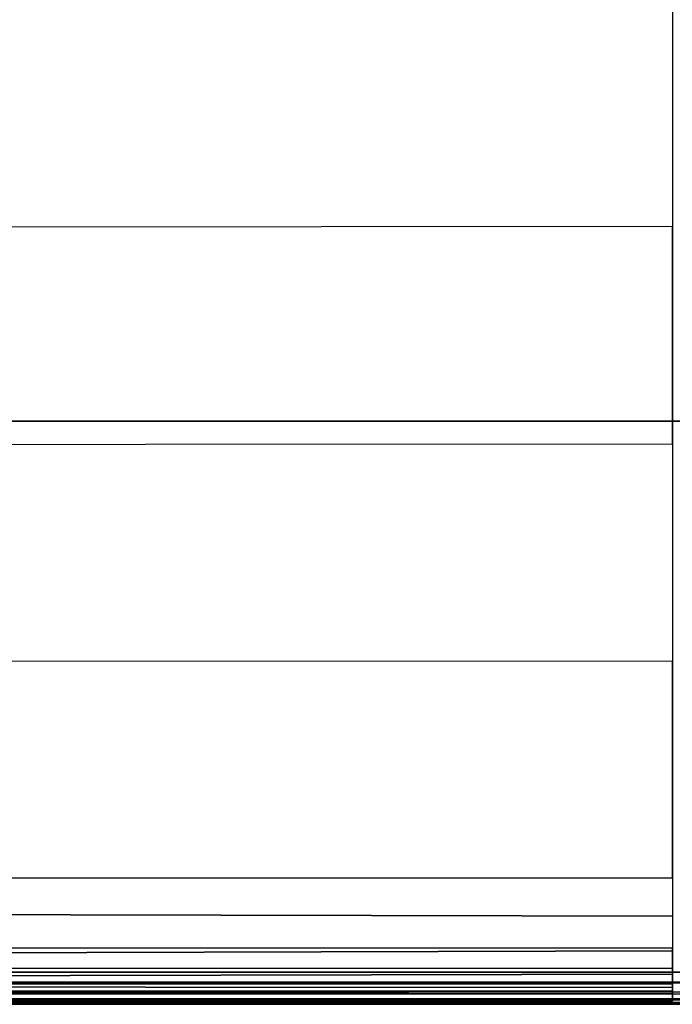
# Model space of a CAD drawing. Units: inches. Extents: x -41.3 to 41.4, y -14 to 21.6.
# Drawn here: x -30.6 to -19.9, y -13.1 to 3.1 of the extents above; entities that cross this region are included whole.
import ezdxf

# ---------------------------------------------------------------- set-up
doc = ezdxf.new("R2010")
doc.units = ezdxf.units.IN
doc.header["$MEASUREMENT"] = 0
doc.layers.add('SEAT-FABRIC', color=5, linetype='Continuous')

msp = doc.modelspace()

# ---------------------------------------------------------------- linework, layer by layer
at = {"layer": 'SEAT-FABRIC'}
for points in [[(-37.209, -12.186, 7.869), (-37.209, 11.223, 7.869), (-19.87, 11.223, 7.869), (-19.87, -12.186, 7.869)], [(-39.421, -3.526, 7.869), (39.429, -3.526, 7.869), (39.43, 10.347, 7.869), (-39.422, 10.347, 7.869)], [(39.43, 10.347, 6.491), (-39.422, 10.347, 6.491), (-39.421, -3.526, 6.491), (39.429, -3.526, 6.491)], [(-37.209, 3.217, 16.361), (-19.87, 3.24, 16.637), (-19.87, -0.327, 16.834), (-37.209, -0.344, 16.557)], [(-19.87, -0.327, 16.834), (-37.209, -0.344, 16.557), (-37.209, -3.908, 16.671), (-19.87, -3.897, 16.949)], [(-39.421, -3.526, 7.869), (-39.421, -12.581, 7.869), (39.429, -12.581, 7.869), (39.429, -3.526, 7.869)], [(-39.421, -3.526, 6.491), (39.429, -3.526, 6.491), (39.429, -12.581, 6.491), (-39.421, -12.581, 6.491)], [(-37.209, -3.908, 16.671), (-19.87, -3.897, 16.949), (-19.87, -7.468, 16.961), (-37.209, -7.474, 16.683)], [(-19.87, -7.468, 16.961), (-37.209, -7.474, 16.683), (-37.209, -11.031, 16.462), (-19.87, -11.031, 16.74)], [(-37.209, -11.031, 16.462), (-19.87, -11.031, 16.74), (-19.87, -11.66, 16.534), (-37.209, -11.621, 16.357)], [(-37.209, -11.621, 16.357), (-19.87, -11.66, 16.534), (-19.87, -12.23, 16.073), (-37.209, -12.278, 16.053)], [(-37.209, -12.519, 7.935), (-19.87, -12.517, 7.934), (-19.87, -12.186, 7.869), (-37.209, -12.186, 7.869)], [(-37.209, -12.278, 16.053), (-19.87, -12.23, 16.073), (-19.87, -12.612, 15.444), (-37.209, -12.653, 15.432)], [(-39.421, -12.581, 7.869), (39.429, -12.581, 7.869), (39.429, -12.764, 7.866), (-39.421, -12.764, 7.866)], [(39.429, -12.746, 6.492), (-39.421, -12.746, 6.492), (-39.421, -12.581, 6.491), (39.429, -12.581, 6.491)], [(-37.209, -12.774, 8.156), (-19.87, -12.772, 8.152), (-19.87, -12.517, 7.934), (-37.209, -12.519, 7.935)], [(-37.209, -12.653, 15.432), (-19.87, -12.612, 15.444), (-19.87, -12.831, 14.74), (-37.209, -12.824, 14.72)], [(-39.421, -12.905, 6.529), (39.429, -12.905, 6.529), (39.429, -12.746, 6.492), (-39.421, -12.746, 6.492)], [(39.429, -12.764, 7.866), (-39.421, -12.764, 7.866), (-39.421, -12.936, 7.812), (39.429, -12.936, 7.812)], [(-37.209, -12.893, 8.474), (-19.87, -12.892, 8.468), (-19.87, -12.772, 8.152), (-37.209, -12.774, 8.156)], [(39.429, -13.02, 6.644), (-39.421, -13.02, 6.644), (-39.421, -12.905, 6.529), (39.429, -12.905, 6.529)], [(-39.421, -12.936, 7.812), (39.429, -12.936, 7.812), (39.429, -13.043, 7.667), (-39.421, -13.043, 7.667)], [(-37.209, -12.824, 14.72), (-19.87, -12.831, 14.74), (-19.87, -12.935, 14.009), (-37.209, -12.917, 13.994)], [(-37.209, -13.058, 11.232), (-19.87, -13.057, 11.236), (-19.87, -12.892, 8.468), (-37.209, -12.893, 8.474)], [(-37.209, -12.917, 13.994), (-19.87, -12.935, 14.009), (-19.87, -13.057, 11.236), (-37.209, -13.058, 11.232)], [(-39.421, -13.076, 6.799), (39.429, -13.076, 6.799), (39.429, -13.02, 6.644), (-39.421, -13.02, 6.644)], [(39.429, -13.043, 7.667), (-39.421, -13.043, 7.667), (-39.421, -13.089, 7.49), (39.429, -13.089, 7.49)], [(39.429, -13.101, 6.962), (-39.421, -13.101, 6.962), (-39.421, -13.076, 6.799), (39.429, -13.076, 6.799)], [(39.429, -13.089, 7.49), (-39.421, -13.089, 7.49), (-39.421, -13.107, 7.309), (39.429, -13.107, 7.309)], [(-39.421, -13.109, 7.126), (39.429, -13.109, 7.126), (39.429, -13.101, 6.962), (-39.421, -13.101, 6.962)], [(-39.421, -13.107, 7.309), (39.429, -13.107, 7.309), (39.429, -13.109, 7.126), (-39.421, -13.109, 7.126)]]:
    msp.add_3dface(points, dxfattribs=at)

doc.saveas('drawing.dxf')
